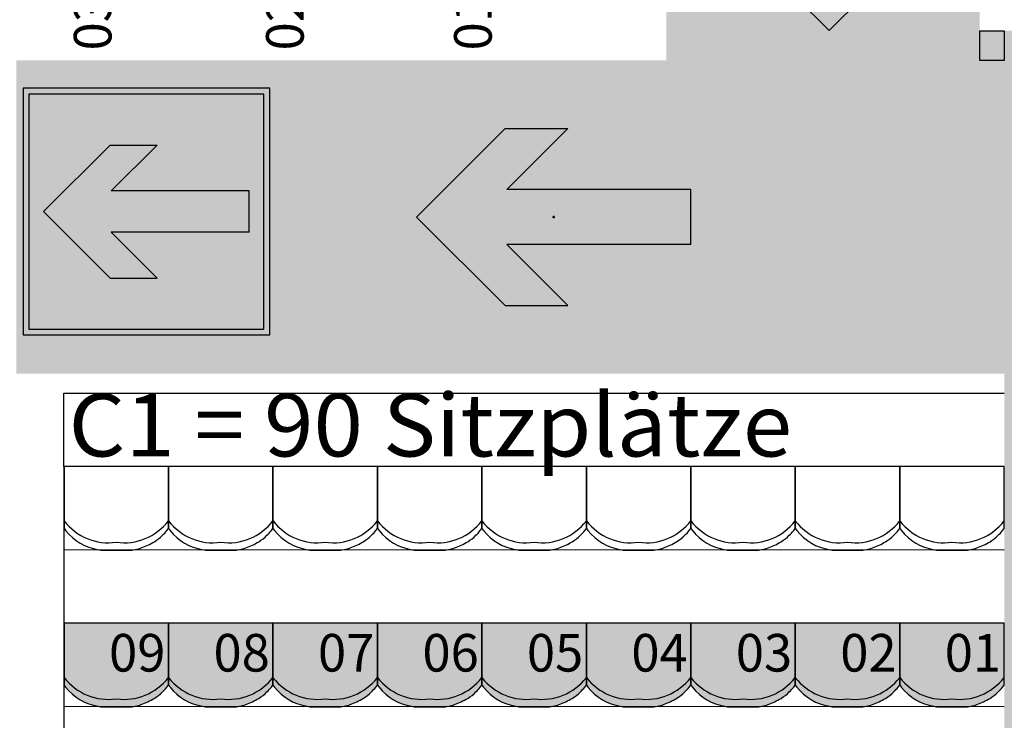
# Model space of a CAD drawing. Units: millimetres. Extents: x 2250 to 267874, y 750 to 62250.
# Drawn here: x 199773 to 204485, y 22375 to 25730 of the extents above; entities that cross this region are included whole.
import ezdxf

# ---------------------------------------------------------------- set-up
doc = ezdxf.new("R2010")
doc.units = ezdxf.units.MM
doc.header["$MEASUREMENT"] = 0
doc.header["$PDMODE"] = 34
doc.header["$PDSIZE"] = 5
doc.linetypes.add('NICHT_SICHTBAR', pattern=[0])
doc.linetypes.add('STANDARDMUSTER', pattern=[0])
for name, color, linetype in [('BLOCK_B_SEITENTEILE_B1_B3', 1, 'STANDARDMUSTER'), ('MOEBLIERUNG', 1, 'STANDARDMUSTER'), ('RETTUNGSWEG', 1, 'STANDARDMUSTER'), ('RETTUNGSZEICHEN', 1, 'STANDARDMUSTER'), ('TRIBUENE_A1-2_C1-2_KOMPL24', 1, 'STANDARDMUSTER')]:
    doc.layers.add(name, color=color, linetype=linetype)
doc.styles.add('ARIAL', font='arial.ttf')

# ---------------------------------------------------------------- blocks, each defined once
blk = doc.blocks.new('SITZSCHALE_9-4277', base_point=(22565.6, 22090))
at = {"layer": 'TRIBUENE_A1-2_C1-2_KOMPL24'}
for points in [[(22565.6, 22490), (22565.6, 22192.7), (22573.3, 22183.1), (22573.3, 22183.1), (22578.9, 22176.4), (22584.8, 22169.8), (22590.9, 22163.4), (22597.2, 22157.3), (22603.7, 22151.4), (22610.4, 22145.7), (22617.4, 22140.2), (22624.5, 22135), (22631.8, 22130), (22639.2, 22125.3), (22646.8, 22120.9), (22654.6, 22116.7), (22662.5, 22112.8), (22670.5, 22109.2), (22678.7, 22105.9), (22687, 22102.8), (22695.3, 22100.1), (22703.8, 22097.6), (22712.3, 22095.4), (22720.9, 22093.6), (22729, 22092.1), (22729, 22092.1), (22742, 22090), (22889.3, 22090), (22905.8, 22092.8), (22905.8, 22092.8), (22911.7, 22093.9), (22917.6, 22095.3), (22923.5, 22096.8), (22929.2, 22098.5), (22935, 22100.5), (22935.1, 22100.5), (22935.1, 22100.5), (22946.6, 22104.9), (22958, 22109.6), (22969.2, 22114.8), (22980.2, 22120.3), (22991.1, 22126.3), (22997.7, 22130.1), (22997.7, 22130.1), (23003.7, 22133.9), (23009.5, 22137.8), (23015.2, 22141.9), (23020.7, 22146.2), (23026.1, 22150.7), (23031.3, 22155.4), (23036.4, 22160.3), (23036.9, 22160.8), (23036.9, 22160.8), (23051.2, 22175.7), (23058, 22183.1), (23065.6, 22192.7), (23065.6, 22490)], [(23065.6, 22490), (23065.6, 22192.7), (23073.3, 22183.1), (23073.3, 22183.1), (23078.9, 22176.4), (23084.8, 22169.8), (23090.9, 22163.4), (23097.2, 22157.3), (23103.7, 22151.4), (23110.4, 22145.7), (23117.4, 22140.2), (23124.5, 22135), (23131.8, 22130), (23139.2, 22125.3), (23146.8, 22120.9), (23154.6, 22116.7), (23162.5, 22112.8), (23170.5, 22109.2), (23178.7, 22105.9), (23187, 22102.8), (23195.3, 22100.1), (23203.8, 22097.6), (23212.3, 22095.4), (23220.9, 22093.6), (23229, 22092.1), (23229, 22092.1), (23242, 22090), (23389.3, 22090), (23405.8, 22092.8), (23405.8, 22092.8), (23411.7, 22093.9), (23417.6, 22095.3), (23423.5, 22096.8), (23429.2, 22098.5), (23435, 22100.5), (23435.1, 22100.5), (23435.1, 22100.5), (23446.6, 22104.9), (23458, 22109.6), (23469.2, 22114.8), (23480.2, 22120.3), (23491.1, 22126.3), (23497.7, 22130.1), (23497.7, 22130.1), (23503.7, 22133.9), (23509.5, 22137.8), (23515.2, 22141.9), (23520.7, 22146.2), (23526.1, 22150.7), (23531.3, 22155.4), (23536.4, 22160.3), (23536.9, 22160.8), (23536.9, 22160.8), (23551.2, 22175.7), (23558, 22183.1), (23565.6, 22192.7), (23565.6, 22490)], [(23565.6, 22490), (23565.6, 22192.7), (23573.3, 22183.1), (23573.3, 22183.1), (23578.9, 22176.4), (23584.8, 22169.8), (23590.9, 22163.4), (23597.2, 22157.3), (23603.7, 22151.4), (23610.4, 22145.7), (23617.4, 22140.2), (23624.5, 22135), (23631.8, 22130), (23639.2, 22125.3), (23646.8, 22120.9), (23654.6, 22116.7), (23662.5, 22112.8), (23670.5, 22109.2), (23678.7, 22105.9), (23687, 22102.8), (23695.3, 22100.1), (23703.8, 22097.6), (23712.3, 22095.4), (23720.9, 22093.6), (23729, 22092.1), (23729, 22092.1), (23742, 22090), (23889.3, 22090), (23905.8, 22092.8), (23905.8, 22092.8), (23911.7, 22093.9), (23917.6, 22095.3), (23923.5, 22096.8), (23929.2, 22098.5), (23935, 22100.5), (23935.1, 22100.5), (23935.1, 22100.5), (23946.6, 22104.9), (23958, 22109.6), (23969.2, 22114.8), (23980.2, 22120.3), (23991.1, 22126.3), (23997.7, 22130.1), (23997.7, 22130.1), (24003.7, 22133.9), (24009.5, 22137.8), (24015.2, 22141.9), (24020.7, 22146.2), (24026.1, 22150.7), (24031.3, 22155.4), (24036.4, 22160.3), (24036.9, 22160.8), (24036.9, 22160.8), (24051.2, 22175.7), (24058, 22183.1), (24065.6, 22192.7), (24065.6, 22490)], [(24065.6, 22490), (24065.6, 22192.7), (24073.3, 22183.1), (24073.3, 22183.1), (24078.9, 22176.4), (24084.8, 22169.8), (24090.9, 22163.4), (24097.2, 22157.3), (24103.7, 22151.4), (24110.4, 22145.7), (24117.4, 22140.2), (24124.5, 22135), (24131.8, 22130), (24139.2, 22125.3), (24146.8, 22120.9), (24154.6, 22116.7), (24162.5, 22112.8), (24170.5, 22109.2), (24178.7, 22105.9), (24187, 22102.8), (24195.3, 22100.1), (24203.8, 22097.6), (24212.3, 22095.4), (24220.9, 22093.6), (24229, 22092.1), (24229, 22092.1), (24242, 22090), (24389.3, 22090), (24405.8, 22092.8), (24405.8, 22092.8), (24411.7, 22093.9), (24417.6, 22095.3), (24423.5, 22096.8), (24429.2, 22098.5), (24435, 22100.5), (24435.1, 22100.5), (24435.1, 22100.5), (24446.6, 22104.9), (24458, 22109.6), (24469.2, 22114.8), (24480.2, 22120.3), (24491.1, 22126.3), (24497.7, 22130.1), (24497.7, 22130.1), (24503.7, 22133.9), (24509.5, 22137.8), (24515.2, 22141.9), (24520.7, 22146.2), (24526.1, 22150.7), (24531.3, 22155.4), (24536.4, 22160.3), (24536.9, 22160.8), (24536.9, 22160.8), (24551.2, 22175.7), (24558, 22183.1), (24565.6, 22192.7), (24565.6, 22490)], [(24565.6, 22490), (24565.6, 22192.7), (24573.3, 22183.1), (24573.3, 22183.1), (24578.9, 22176.4), (24584.8, 22169.8), (24590.9, 22163.4), (24597.2, 22157.3), (24603.7, 22151.4), (24610.4, 22145.7), (24617.4, 22140.2), (24624.5, 22135), (24631.8, 22130), (24639.2, 22125.3), (24646.8, 22120.9), (24654.6, 22116.7), (24662.5, 22112.8), (24670.5, 22109.2), (24678.7, 22105.9), (24687, 22102.8), (24695.3, 22100.1), (24703.8, 22097.6), (24712.3, 22095.4), (24720.9, 22093.6), (24729, 22092.1), (24729, 22092.1), (24742, 22090), (24889.3, 22090), (24905.8, 22092.8), (24905.8, 22092.8), (24911.7, 22093.9), (24917.6, 22095.3), (24923.5, 22096.8), (24929.2, 22098.5), (24935, 22100.5), (24935.1, 22100.5), (24935.1, 22100.5), (24946.6, 22104.9), (24958, 22109.6), (24969.2, 22114.8), (24980.2, 22120.3), (24991.1, 22126.3), (24997.7, 22130.1), (24997.7, 22130.1), (25003.7, 22133.9), (25009.5, 22137.8), (25015.2, 22141.9), (25020.7, 22146.2), (25026.1, 22150.7), (25031.3, 22155.4), (25036.4, 22160.3), (25036.9, 22160.8), (25036.9, 22160.8), (25051.2, 22175.7), (25058, 22183.1), (25065.6, 22192.7), (25065.6, 22490)], [(25065.6, 22490), (25065.6, 22192.7), (25073.3, 22183.1), (25073.3, 22183.1), (25078.9, 22176.4), (25084.8, 22169.8), (25090.9, 22163.4), (25097.2, 22157.3), (25103.7, 22151.4), (25110.4, 22145.7), (25117.4, 22140.2), (25124.5, 22135), (25131.8, 22130), (25139.2, 22125.3), (25146.8, 22120.9), (25154.6, 22116.7), (25162.5, 22112.8), (25170.5, 22109.2), (25178.7, 22105.9), (25187, 22102.8), (25195.3, 22100.1), (25203.8, 22097.6), (25212.3, 22095.4), (25220.9, 22093.6), (25229, 22092.1), (25229, 22092.1), (25242, 22090), (25389.3, 22090), (25405.8, 22092.8), (25405.8, 22092.8), (25411.7, 22093.9), (25417.6, 22095.3), (25423.5, 22096.8), (25429.2, 22098.5), (25435, 22100.5), (25435.1, 22100.5), (25435.1, 22100.5), (25446.6, 22104.9), (25458, 22109.6), (25469.2, 22114.8), (25480.2, 22120.3), (25491.1, 22126.3), (25497.7, 22130.1), (25497.7, 22130.1), (25503.7, 22133.9), (25509.5, 22137.8), (25515.2, 22141.9), (25520.7, 22146.2), (25526.1, 22150.7), (25531.3, 22155.4), (25536.4, 22160.3), (25536.9, 22160.8), (25536.9, 22160.8), (25551.2, 22175.7), (25558, 22183.1), (25565.6, 22192.7), (25565.6, 22490)], [(25565.6, 22490), (25565.6, 22192.7), (25573.3, 22183.1), (25573.3, 22183.1), (25578.9, 22176.4), (25584.8, 22169.8), (25590.9, 22163.4), (25597.2, 22157.3), (25603.7, 22151.4), (25610.4, 22145.7), (25617.4, 22140.2), (25624.5, 22135), (25631.8, 22130), (25639.2, 22125.3), (25646.8, 22120.9), (25654.6, 22116.7), (25662.5, 22112.8), (25670.5, 22109.2), (25678.7, 22105.9), (25687, 22102.8), (25695.3, 22100.1), (25703.8, 22097.6), (25712.3, 22095.4), (25720.9, 22093.6), (25729, 22092.1), (25729, 22092.1), (25742, 22090), (25889.3, 22090), (25905.8, 22092.8), (25905.8, 22092.8), (25911.7, 22093.9), (25917.6, 22095.3), (25923.5, 22096.8), (25929.2, 22098.5), (25935, 22100.5), (25935.1, 22100.5), (25935.1, 22100.5), (25946.6, 22104.9), (25958, 22109.6), (25969.2, 22114.8), (25980.2, 22120.3), (25991.1, 22126.3), (25997.7, 22130.1), (25997.7, 22130.1), (26003.7, 22133.9), (26009.5, 22137.8), (26015.2, 22141.9), (26020.7, 22146.2), (26026.1, 22150.7), (26031.3, 22155.4), (26036.4, 22160.3), (26036.9, 22160.8), (26036.9, 22160.8), (26051.2, 22175.7), (26058, 22183.1), (26065.6, 22192.7), (26065.6, 22490)], [(26065.6, 22490), (26065.6, 22192.7), (26073.3, 22183.1), (26073.3, 22183.1), (26078.9, 22176.4), (26084.8, 22169.8), (26090.9, 22163.4), (26097.2, 22157.3), (26103.7, 22151.4), (26110.4, 22145.7), (26117.4, 22140.2), (26124.5, 22135), (26131.8, 22130), (26139.2, 22125.3), (26146.8, 22120.9), (26154.6, 22116.7), (26162.5, 22112.8), (26170.5, 22109.2), (26178.7, 22105.9), (26187, 22102.8), (26195.3, 22100.1), (26203.8, 22097.6), (26212.3, 22095.4), (26220.9, 22093.6), (26229, 22092.1), (26229, 22092.1), (26242, 22090), (26389.3, 22090), (26405.8, 22092.8), (26405.8, 22092.8), (26411.7, 22093.9), (26417.6, 22095.3), (26423.5, 22096.8), (26429.2, 22098.5), (26435, 22100.5), (26435.1, 22100.5), (26435.1, 22100.5), (26446.6, 22104.9), (26458, 22109.6), (26469.2, 22114.8), (26480.2, 22120.3), (26491.1, 22126.3), (26497.7, 22130.1), (26497.7, 22130.1), (26503.7, 22133.9), (26509.5, 22137.8), (26515.2, 22141.9), (26520.7, 22146.2), (26526.1, 22150.7), (26531.3, 22155.4), (26536.4, 22160.3), (26536.9, 22160.8), (26536.9, 22160.8), (26551.2, 22175.7), (26558, 22183.1), (26565.6, 22192.7), (26565.6, 22490)], [(26565.6, 22490), (26565.6, 22192.7), (26573.3, 22183.1), (26573.3, 22183.1), (26578.9, 22176.4), (26584.8, 22169.8), (26590.9, 22163.4), (26597.2, 22157.3), (26603.7, 22151.4), (26610.4, 22145.7), (26617.4, 22140.2), (26624.5, 22135), (26631.8, 22130), (26639.2, 22125.3), (26646.8, 22120.9), (26654.6, 22116.7), (26662.5, 22112.8), (26670.5, 22109.2), (26678.7, 22105.9), (26687, 22102.8), (26695.3, 22100.1), (26703.8, 22097.6), (26712.3, 22095.4), (26720.9, 22093.6), (26729, 22092.1), (26729, 22092.1), (26742, 22090), (26889.3, 22090), (26905.8, 22092.8), (26905.8, 22092.8), (26911.7, 22093.9), (26917.6, 22095.3), (26923.5, 22096.8), (26929.2, 22098.5), (26935, 22100.5), (26935.1, 22100.5), (26935.1, 22100.5), (26946.6, 22104.9), (26958, 22109.6), (26969.2, 22114.8), (26980.2, 22120.3), (26991.1, 22126.3), (26997.7, 22130.1), (26997.7, 22130.1), (27003.7, 22133.9), (27009.5, 22137.8), (27015.2, 22141.9), (27020.7, 22146.2), (27026.1, 22150.7), (27031.3, 22155.4), (27036.4, 22160.3), (27036.9, 22160.8), (27036.9, 22160.8), (27051.2, 22175.7), (27058, 22183.1), (27058, 22183.1), (27065.6, 22192.7), (27065.6, 22490)]]:
    blk.add_hatch(color=255, dxfattribs=at).paths.add_polyline_path(points)
at = {"layer": 'TRIBUENE_A1-2_C1-2_KOMPL24', "color": 250, "linetype": 'Continuous'}
for p, q in [((22565.6, 22490), (22565.6, 22192.7)), ((23065.6, 22490), (22565.6, 22490)), ((23065.6, 22192.7), (23065.6, 22490)), ((23065.6, 22490), (23065.6, 22192.7)), ((23565.6, 22490), (23065.6, 22490)), ((23565.6, 22192.7), (23565.6, 22490)), ((23565.6, 22490), (23565.6, 22192.7)), ((24065.6, 22490), (23565.6, 22490)), ((24065.6, 22192.7), (24065.6, 22490)), ((24065.6, 22490), (24065.6, 22192.7)), ((24565.6, 22490), (24065.6, 22490)), ((24565.6, 22192.7), (24565.6, 22490)), ((24565.6, 22490), (24565.6, 22192.7)), ((25065.6, 22490), (24565.6, 22490)), ((25065.6, 22192.7), (25065.6, 22490)), ((25065.6, 22490), (25065.6, 22192.7)), ((25565.6, 22490), (25065.6, 22490)), ((25565.6, 22192.7), (25565.6, 22490)), ((25565.6, 22490), (25565.6, 22192.7)), ((26065.6, 22490), (25565.6, 22490)), ((26065.6, 22192.7), (26065.6, 22490)), ((26065.6, 22490), (26065.6, 22192.7)), ((26565.6, 22490), (26065.6, 22490)), ((26565.6, 22192.7), (26565.6, 22490)), ((26565.6, 22490), (26565.6, 22192.7)), ((27065.6, 22490), (26565.6, 22490)), ((27065.6, 22192.7), (27065.6, 22490)), ((22565.6, 22192.7), (22573.3, 22183.1)), ((23058, 22183.1), (23065.6, 22192.7)), ((23065.6, 22192.7), (23073.3, 22183.1)), ((23558, 22183.1), (23565.6, 22192.7)), ((23565.6, 22192.7), (23573.3, 22183.1)), ((24058, 22183.1), (24065.6, 22192.7)), ((24065.6, 22192.7), (24073.3, 22183.1)), ((24558, 22183.1), (24565.6, 22192.7)), ((24565.6, 22192.7), (24573.3, 22183.1)), ((25058, 22183.1), (25065.6, 22192.7)), ((25065.6, 22192.7), (25073.3, 22183.1)), ((25558, 22183.1), (25565.6, 22192.7)), ((25565.6, 22192.7), (25573.3, 22183.1)), ((26058, 22183.1), (26065.6, 22192.7)), ((26065.6, 22192.7), (26073.3, 22183.1)), ((26558, 22183.1), (26565.6, 22192.7)), ((26565.6, 22192.7), (26573.3, 22183.1)), ((27058, 22183.1), (27065.6, 22192.7)), ((22729, 22092.1), (22742, 22090)), ((22742, 22090), (22889.3, 22090)), ((22889.3, 22090), (22905.8, 22092.8)), ((23229, 22092.1), (23242, 22090)), ((23242, 22090), (23389.3, 22090)), ((23389.3, 22090), (23405.8, 22092.8)), ((23729, 22092.1), (23742, 22090)), ((23742, 22090), (23889.3, 22090)), ((23889.3, 22090), (23905.8, 22092.8)), ((24229, 22092.1), (24242, 22090)), ((24242, 22090), (24389.3, 22090)), ((24389.3, 22090), (24405.8, 22092.8)), ((24729, 22092.1), (24742, 22090)), ((24742, 22090), (24889.3, 22090)), ((24889.3, 22090), (24905.8, 22092.8)), ((25229, 22092.1), (25242, 22090)), ((25242, 22090), (25389.3, 22090)), ((25389.3, 22090), (25405.8, 22092.8)), ((25729, 22092.1), (25742, 22090)), ((25742, 22090), (25889.3, 22090)), ((25889.3, 22090), (25905.8, 22092.8)), ((26229, 22092.1), (26242, 22090)), ((26242, 22090), (26389.3, 22090)), ((26389.3, 22090), (26405.8, 22092.8)), ((26729, 22092.1), (26742, 22090)), ((26742, 22090), (26889.3, 22090)), ((26889.3, 22090), (26905.8, 22092.8))]:
    blk.add_line(p, q, dxfattribs=at)
for centre, radius, start, end in [((22778.8, 22393.5), 268.5, 217.458, 277.8825), ((22852.4, 22393.5), 268.5, 262.1175, 322.542), ((23278.8, 22393.5), 268.5, 217.458, 277.8825), ((23352.4, 22393.5), 268.5, 262.1175, 322.542), ((23778.8, 22393.5), 268.5, 217.458, 277.8825), ((23852.4, 22393.5), 268.5, 262.1175, 322.542), ((24278.8, 22393.5), 268.5, 217.458, 277.8825), ((24352.4, 22393.5), 268.5, 262.1175, 322.542), ((24778.8, 22393.5), 268.5, 217.458, 277.8825), ((24852.4, 22393.5), 268.5, 262.1175, 322.542), ((25278.8, 22393.5), 268.5, 217.458, 277.8825), ((25352.4, 22393.5), 268.5, 262.1175, 322.542), ((25778.8, 22393.5), 268.5, 217.458, 277.8825), ((25852.4, 22393.5), 268.5, 262.1175, 322.542), ((26278.8, 22393.5), 268.5, 217.458, 277.8825), ((26352.4, 22393.5), 268.5, 262.1175, 322.542), ((26778.8, 22393.5), 268.5, 217.458, 277.8825), ((26852.4, 22393.5), 268.5, 262.1175, 322.542), ((22770.1, 22341.2), 252.5, 218.7635, 260.6313), ((22894.3, 22302.6), 201.1, 300.9567, 315.1665), ((22617.4, 22577.9), 591.5, 315.1665, 318.141), ((23270.1, 22341.2), 252.5, 218.7635, 260.6313), ((23394.3, 22302.6), 201.1, 300.9567, 315.1665), ((23117.4, 22577.9), 591.5, 315.1665, 318.141), ((23770.1, 22341.2), 252.5, 218.7635, 260.6313), ((23894.3, 22302.6), 201.1, 300.9567, 315.1665), ((23617.4, 22577.9), 591.5, 315.1665, 318.141), ((24270.1, 22341.2), 252.5, 218.7635, 260.6313), ((24394.3, 22302.6), 201.1, 300.9567, 315.1665), ((24117.4, 22577.9), 591.5, 315.1665, 318.141), ((24770.1, 22341.2), 252.5, 218.7635, 260.6313), ((24894.3, 22302.6), 201.1, 300.9567, 315.1665), ((24617.4, 22577.9), 591.5, 315.1665, 318.141), ((25270.1, 22341.2), 252.5, 218.7635, 260.6313), ((25394.3, 22302.6), 201.1, 300.9567, 315.1665), ((25117.4, 22577.9), 591.5, 315.1665, 318.141), ((25770.1, 22341.2), 252.5, 218.7635, 260.6313), ((25894.3, 22302.6), 201.1, 300.9567, 315.1665), ((25617.4, 22577.9), 591.5, 315.1665, 318.141), ((26270.1, 22341.2), 252.5, 218.7635, 260.6313), ((26394.3, 22302.6), 201.1, 300.9567, 315.1665), ((26117.4, 22577.9), 591.5, 315.1665, 318.141), ((26770.1, 22341.2), 252.5, 218.7635, 260.6313), ((26894.3, 22302.6), 201.1, 300.9567, 315.1665), ((26617.4, 22577.9), 591.5, 315.1665, 318.141), ((22815.8, 22433.4), 353.6, 289.7086, 300.9567), ((23315.8, 22433.4), 353.6, 289.7086, 300.9567), ((23815.8, 22433.4), 353.6, 289.7086, 300.9567), ((24315.8, 22433.4), 353.6, 289.7086, 300.9567), ((24815.8, 22433.4), 353.6, 289.7086, 300.9567), ((25315.8, 22433.4), 353.6, 289.7086, 300.9567), ((25815.8, 22433.4), 353.6, 289.7086, 300.9567), ((26315.8, 22433.4), 353.6, 289.7086, 300.9567), ((26815.8, 22433.4), 353.6, 289.7086, 300.9567), ((22876.8, 22263.2), 172.9, 279.6726, 289.7086), ((23376.8, 22263.2), 172.9, 279.6726, 289.7086), ((23876.8, 22263.2), 172.9, 279.6726, 289.7086), ((24376.8, 22263.2), 172.9, 279.6726, 289.7086), ((24876.8, 22263.2), 172.9, 279.6726, 289.7086), ((25376.8, 22263.2), 172.9, 279.6726, 289.7086), ((25876.8, 22263.2), 172.9, 279.6726, 289.7086), ((26376.8, 22263.2), 172.9, 279.6726, 289.7086), ((26876.8, 22263.2), 172.9, 279.6726, 289.7086)]:
    blk.add_arc(centre, radius, start, end, dxfattribs=at)
blk = doc.blocks.new('RICHTUNGSANZEIGE__RETTU259', base_point=(22369.4, 24220.6))
at = {"layer": 'RETTUNGSZEICHEN'}
for color, points in [(255, [(22369.4, 24220.6), (23550.6, 24220.6), (23550.6, 25401.9), (22369.4, 25401.9)]), (82, [(22397.5, 24248.7), (23522.5, 24248.7), (23522.5, 25373.7), (22397.5, 25373.7)]), (255, [(22791.3, 24909.7), (23011, 25129.4), (22786, 25129.4), (22467.8, 24811.2), (22786, 24493), (23011, 24493), (23011, 24493), (22791.3, 24712.8), (23452.2, 24712.8), (23452.2, 24909.7)])]:
    blk.add_hatch(color=color, dxfattribs=at).paths.add_polyline_path(points)
at = {"layer": 'RETTUNGSZEICHEN', "color": 250, "linetype": 'NICHT_SICHTBAR'}
for p, q in [((23550.6, 25401.9), (22369.4, 25401.9)), ((22369.4, 25401.9), (22369.4, 24220.6)), ((23522.5, 25373.7), (22397.5, 25373.7)), ((22397.5, 25373.7), (22397.5, 24248.7)), ((23522.5, 24248.7), (23522.5, 25373.7)), ((23550.6, 24220.6), (23550.6, 25401.9)), ((22467.8, 24811.2), (22786, 25129.4)), ((22786, 25129.4), (23011, 25129.4)), ((22791.3, 24909.7), (23011, 25129.4)), ((23452.2, 24909.7), (22791.3, 24909.7)), ((23452.2, 24712.8), (23452.2, 24909.7)), ((22467.8, 24811.2), (22786, 24493)), ((22791.3, 24712.8), (23011, 24493)), ((23452.2, 24712.8), (22791.3, 24712.8)), ((22786, 24493), (23011, 24493)), ((22397.5, 24248.7), (23522.5, 24248.7)), ((22369.4, 24220.6), (23550.6, 24220.6))]:
    blk.add_line(p, q, dxfattribs=at)
blk = doc.blocks.new('SITZSCHALE_9-6527', base_point=(58065.1, 22890))
at = {"layer": 'MOEBLIERUNG', "color": 253, "linetype": 'Continuous', "true_color": 0xa8a8a8}
for p, q in [((58065.1, 23290), (58065.1, 22992.7)), ((58565.1, 23290), (58065.1, 23290)), ((58565.1, 22992.7), (58565.1, 23290)), ((58565.1, 23290), (58565.1, 22992.7)), ((59065.1, 23290), (58565.1, 23290)), ((59065.1, 22992.7), (59065.1, 23290)), ((59065.1, 23290), (59065.1, 22992.7)), ((59565.1, 23290), (59065.1, 23290)), ((59565.1, 22992.7), (59565.1, 23290)), ((59565.1, 23290), (59565.1, 22992.7)), ((60065.1, 23290), (59565.1, 23290)), ((60065.1, 22992.7), (60065.1, 23290)), ((60065.1, 23290), (60065.1, 22992.7)), ((60565.1, 23290), (60065.1, 23290)), ((60565.1, 22992.7), (60565.1, 23290)), ((60565.1, 23290), (60565.1, 22992.7)), ((61065.1, 23290), (60565.1, 23290)), ((61065.1, 22992.7), (61065.1, 23290)), ((61065.1, 23290), (61065.1, 22992.7)), ((61565.1, 23290), (61065.1, 23290)), ((61565.1, 22992.7), (61565.1, 23290)), ((61565.1, 23290), (61565.1, 22992.7)), ((62065.1, 23290), (61565.1, 23290)), ((62065.1, 22992.7), (62065.1, 23290)), ((62065.1, 23290), (62065.1, 22992.7)), ((62565.1, 23290), (62065.1, 23290)), ((62565.1, 22992.7), (62565.1, 23290)), ((58065.1, 22992.7), (58072.8, 22983.2)), ((58557.4, 22983.2), (58565.1, 22992.7)), ((58565.1, 22992.7), (58572.8, 22983.2)), ((59057.4, 22983.2), (59065.1, 22992.7)), ((59065.1, 22992.7), (59072.8, 22983.2)), ((59557.4, 22983.2), (59565.1, 22992.7)), ((59565.1, 22992.7), (59572.8, 22983.2)), ((60057.4, 22983.2), (60065.1, 22992.7)), ((60065.1, 22992.7), (60072.8, 22983.2)), ((60557.4, 22983.2), (60565.1, 22992.7)), ((60565.1, 22992.7), (60572.8, 22983.2)), ((61057.4, 22983.2), (61065.1, 22992.7)), ((61065.1, 22992.7), (61072.8, 22983.2)), ((61557.4, 22983.2), (61565.1, 22992.7)), ((61565.1, 22992.7), (61572.8, 22983.2)), ((62057.4, 22983.2), (62065.1, 22992.7)), ((62065.1, 22992.7), (62072.8, 22983.2)), ((62557.4, 22983.2), (62565.1, 22992.7)), ((58228.5, 22892.1), (58241.4, 22890)), ((58241.4, 22890), (58388.8, 22890)), ((58388.8, 22890), (58405.3, 22892.8)), ((58728.5, 22892.1), (58741.4, 22890)), ((58741.4, 22890), (58888.8, 22890)), ((58888.8, 22890), (58905.3, 22892.8)), ((59228.5, 22892.1), (59241.4, 22890)), ((59241.4, 22890), (59388.8, 22890)), ((59388.8, 22890), (59405.3, 22892.8)), ((59728.5, 22892.1), (59741.4, 22890)), ((59741.4, 22890), (59888.8, 22890)), ((59888.8, 22890), (59905.3, 22892.8)), ((60228.5, 22892.1), (60241.4, 22890)), ((60241.4, 22890), (60388.8, 22890)), ((60388.8, 22890), (60405.3, 22892.8)), ((60728.5, 22892.1), (60741.4, 22890)), ((60741.4, 22890), (60888.8, 22890)), ((60888.8, 22890), (60905.3, 22892.8)), ((61228.5, 22892.1), (61241.4, 22890)), ((61241.4, 22890), (61388.8, 22890)), ((61388.8, 22890), (61405.3, 22892.8)), ((61728.5, 22892.1), (61741.4, 22890)), ((61741.4, 22890), (61888.8, 22890)), ((61888.8, 22890), (61905.3, 22892.8)), ((62228.5, 22892.1), (62241.4, 22890)), ((62241.4, 22890), (62388.8, 22890)), ((62388.8, 22890), (62405.3, 22892.8))]:
    blk.add_line(p, q, dxfattribs=at)
for centre, radius, start, end in [((58278.3, 23193.5), 268.5, 217.458, 277.8825), ((58351.9, 23193.5), 268.5, 262.1175, 322.542), ((58778.3, 23193.5), 268.5, 217.458, 277.8825), ((58851.9, 23193.5), 268.5, 262.1175, 322.542), ((59278.3, 23193.5), 268.5, 217.458, 277.8825), ((59351.9, 23193.5), 268.5, 262.1175, 322.542), ((59778.3, 23193.5), 268.5, 217.458, 277.8825), ((59851.9, 23193.5), 268.5, 262.1175, 322.542), ((60278.3, 23193.5), 268.5, 217.458, 277.8825), ((60351.9, 23193.5), 268.5, 262.1175, 322.542), ((60778.3, 23193.5), 268.5, 217.458, 277.8825), ((60851.9, 23193.5), 268.5, 262.1175, 322.542), ((61278.3, 23193.5), 268.5, 217.458, 277.8825), ((61351.9, 23193.5), 268.5, 262.1175, 322.542), ((61778.3, 23193.5), 268.5, 217.458, 277.8825), ((61851.9, 23193.5), 268.5, 262.1175, 322.542), ((62278.3, 23193.5), 268.5, 217.458, 277.8825), ((62351.9, 23193.5), 268.5, 262.1175, 322.542), ((58269.6, 23141.2), 252.5, 218.7635, 260.6313), ((58393.7, 23102.6), 201.1, 300.9567, 315.1665), ((58116.9, 23377.9), 591.5, 315.1665, 318.141), ((58769.6, 23141.2), 252.5, 218.7635, 260.6313), ((58893.7, 23102.6), 201.1, 300.9567, 315.1665), ((58616.9, 23377.9), 591.5, 315.1665, 318.141), ((59269.6, 23141.2), 252.5, 218.7635, 260.6313), ((59393.7, 23102.6), 201.1, 300.9567, 315.1665), ((59116.9, 23377.9), 591.5, 315.1665, 318.141), ((59769.6, 23141.2), 252.5, 218.7635, 260.6313), ((59893.7, 23102.6), 201.1, 300.9567, 315.1665), ((59616.9, 23377.9), 591.5, 315.1665, 318.141), ((60269.6, 23141.2), 252.5, 218.7635, 260.6313), ((60393.7, 23102.6), 201.1, 300.9567, 315.1665), ((60116.9, 23377.9), 591.5, 315.1665, 318.141), ((60769.6, 23141.2), 252.5, 218.7635, 260.6313), ((60893.7, 23102.6), 201.1, 300.9567, 315.1665), ((60616.9, 23377.9), 591.5, 315.1665, 318.141), ((61269.6, 23141.2), 252.5, 218.7635, 260.6313), ((61393.7, 23102.6), 201.1, 300.9567, 315.1665), ((61116.9, 23377.9), 591.5, 315.1665, 318.141), ((61769.6, 23141.2), 252.5, 218.7635, 260.6313), ((61893.7, 23102.6), 201.1, 300.9567, 315.1665), ((61616.9, 23377.9), 591.5, 315.1665, 318.141), ((62269.6, 23141.2), 252.5, 218.7635, 260.6313), ((62393.7, 23102.6), 201.1, 300.9567, 315.1665), ((62116.9, 23377.9), 591.5, 315.1665, 318.141), ((58315.3, 23233.4), 353.6, 289.7086, 300.9567), ((58815.3, 23233.4), 353.6, 289.7086, 300.9567), ((59315.3, 23233.4), 353.6, 289.7086, 300.9567), ((59815.3, 23233.4), 353.6, 289.7086, 300.9567), ((60315.3, 23233.4), 353.6, 289.7086, 300.9567), ((60815.3, 23233.4), 353.6, 289.7086, 300.9567), ((61315.3, 23233.4), 353.6, 289.7086, 300.9567), ((61815.3, 23233.4), 353.6, 289.7086, 300.9567), ((62315.3, 23233.4), 353.6, 289.7086, 300.9567), ((58376.3, 23063.3), 172.9, 279.6726, 289.7086), ((58876.3, 23063.3), 172.9, 279.6726, 289.7086), ((59376.3, 23063.3), 172.9, 279.6726, 289.7086), ((59876.3, 23063.3), 172.9, 279.6726, 289.7086), ((60376.3, 23063.3), 172.9, 279.6726, 289.7086), ((60876.3, 23063.3), 172.9, 279.6726, 289.7086), ((61376.3, 23063.3), 172.9, 279.6726, 289.7086), ((61876.3, 23063.3), 172.9, 279.6726, 289.7086), ((62376.3, 23063.3), 172.9, 279.6726, 289.7086)]:
    blk.add_arc(centre, radius, start, end, dxfattribs=at)
blk = doc.blocks.new('RICHTUNG-429', base_point=(26404.7, 25584.2))
at = {"layer": 'RETTUNGSWEG'}
blk.add_hatch(color=82, dxfattribs=at).paths.add_polyline_path([(27023.5, 26109.2), (26730.5, 26402.2), (26730.5, 26102.2), (27154.7, 25677.9), (27154.7, 25677.9), (27579, 26102.2), (27579, 26102.2), (27579, 26402.2), (27579, 26402.2), (27286, 26109.2), (27286, 26990.4), (27023.5, 26990.4)])
at = {"layer": 'RETTUNGSWEG', "color": 82, "linetype": 'NICHT_SICHTBAR'}
for p, q in [((27286, 26990.4), (27023.5, 26990.4)), ((27023.5, 26990.4), (27023.5, 26109.2)), ((27286, 26990.4), (27286, 26109.2)), ((27023.5, 26109.2), (26730.5, 26402.2)), ((26730.5, 26102.2), (26730.5, 26402.2)), ((27286, 26109.2), (27579, 26402.2)), ((27579, 26102.2), (27579, 26402.2)), ((27154.7, 25677.9), (26730.5, 26102.2)), ((27154.7, 25677.9), (27579, 26102.2))]:
    blk.add_line(p, q, dxfattribs=at)
at = {"layer": 'RETTUNGSWEG', "color": 82, "linetype": 'STANDARDMUSTER'}
blk.add_point((27154.7, 26334.2), dxfattribs=at)
blk = doc.blocks.new('RICHTUNG-449', base_point=(24159.3, 24035))
at = {"layer": 'RETTUNGSWEG'}
blk.add_hatch(color=82, dxfattribs=at).paths.add_polyline_path([(24684.3, 24916.2), (24977.3, 25209.3), (24677.3, 25209.3), (24253.1, 24785), (24253.1, 24785), (24677.3, 24360.7), (24677.3, 24360.7), (24977.3, 24360.7), (24977.3, 24360.7), (24684.3, 24653.7), (25565.6, 24653.7), (25565.6, 24916.2)])
at = {"layer": 'RETTUNGSWEG', "color": 82, "linetype": 'NICHT_SICHTBAR'}
for p, q in [((24253.1, 24785), (24677.3, 25209.3)), ((24677.3, 25209.3), (24977.3, 25209.3)), ((24684.3, 24916.2), (24977.3, 25209.3)), ((25565.6, 24916.2), (24684.3, 24916.2)), ((25565.6, 24653.7), (25565.6, 24916.2)), ((24253.1, 24785), (24677.3, 24360.7)), ((24684.3, 24653.7), (24977.3, 24360.7)), ((25565.6, 24653.7), (24684.3, 24653.7)), ((24677.3, 24360.7), (24977.3, 24360.7))]:
    blk.add_line(p, q, dxfattribs=at)
at = {"layer": 'RETTUNGSWEG', "color": 82, "linetype": 'STANDARDMUSTER'}
blk.add_point((24909.3, 24785), dxfattribs=at)

msp = doc.modelspace()

# ---------------------------------------------------------------- hatches: boundary and pattern name
at = {"layer": 'RETTUNGSWEG'}
for points in [[(200284.3, 31890), (203813.8, 31890), (204368.2, 31890), (204368.2, 24927), (202868.2, 24927), (202868.2, 30390), (203813.8, 30390), (200284.3, 30390)], [(204485, 25535), (204368.2, 25535), (204368.2, 25677), (204485, 25677)], [(204485, 15690), (204485, 25677), (210729.2, 25677), (210729.2, 24177), (205985, 24177), (205985, 15690)], [(204485, 24035), (199756.4, 24035), (199756.4, 25535), (204485, 25535)]]:
    msp.add_hatch(color=81, dxfattribs=at).paths.add_polyline_path(points)

# ---------------------------------------------------------------- linework, layer by layer
at = {"layer": 'MOEBLIERUNG', "color": 253, "true_color": 0xa4a4a4}
msp.add_line((199984.3, 23942.1), (204484.9, 23941.8), dxfattribs=at)
at = {"layer": 'MOEBLIERUNG', "color": 253, "true_color": 0xa4a4a4, "flags": 128}
msp.add_lwpolyline([(199984.3, 23590), (199984.3, 23942.1)], dxfattribs=at)
at = {"layer": 'RETTUNGSWEG', "color": 81}
msp.add_lwpolyline([(204485, 25535), (204368.2, 25535), (204368.2, 25677), (204485, 25677)], close=True, dxfattribs=at)
at = {"layer": 'TRIBUENE_A1-2_C1-2_KOMPL24', "color": 250, "linetype": 'CONTINUOUS'}
for p, q in [((199984.3, 23590), (199984.3, 15690)), ((199984.3, 23192.1), (204484.9, 23191.8)), ((199984.3, 22442.1), (204484.9, 22441.8))]:
    msp.add_line(p, q, dxfattribs=at)

# ---------------------------------------------------------------- block references
at = {"layer": 'MOEBLIERUNG'}
msp.add_blockref('SITZSCHALE_9-6527', (199985, 23190), dxfattribs=at)
at = {"layer": 'RETTUNGSWEG'}
for name, p in [('RICHTUNG-429', (202897, 25584.2)), ('RICHTUNG-449', (201578.6, 24035))]:
    msp.add_blockref(name, p, dxfattribs=at)
at = {"layer": 'RETTUNGSZEICHEN'}
msp.add_blockref('RICHTUNGSANZEIGE__RETTU259', (199788.7, 24220.6), dxfattribs=at)
at = {"layer": 'TRIBUENE_A1-2_C1-2_KOMPL24'}
msp.add_blockref('SITZSCHALE_9-4277', (199984.9, 22440), dxfattribs=at)

# ---------------------------------------------------------------- texts
at = {"layer": 'BLOCK_B_SEITENTEILE_B1_B3', "color": 250, "linetype": 'STANDARDMUSTER', "style": 'ARIAL', "width": 0.989583}
for s, p in [('03', (200211.8, 25582.8)), ('02', (201131.9, 25582.8)), ('01', (202031.9, 25582.8))]:
    msp.add_text(s, height=180, rotation=90, dxfattribs=at).set_placement(p)
at = {"layer": 'TRIBUENE_A1-2_C1-2_KOMPL24', "color": 250, "linetype": 'STANDARDMUSTER', "style": 'ARIAL'}
for s, height, width, p in [('C1 = 90 Sitzplätze', 300, 1.041222, (200006.6, 23638.5)), ('09', 180, 0.989583, (200200.3, 22608.4)), ('08', 180, 0.989583, (200700.3, 22608.4)), ('07', 180, 0.989583, (201200.3, 22608.4)), ('06', 180, 0.989583, (201700.3, 22608.4)), ('05', 180, 0.989583, (202200.3, 22608.4)), ('04', 180, 0.989583, (202700.3, 22608.4)), ('03', 180, 0.989583, (203200.3, 22608.4)), ('02', 180, 0.989583, (203700.3, 22608.4)), ('01', 180, 0.989583, (204200.3, 22608.4))]:
    msp.add_text(s, height=height, dxfattribs=dict(at, width=width)).set_placement(p)

doc.saveas('drawing.dxf')
